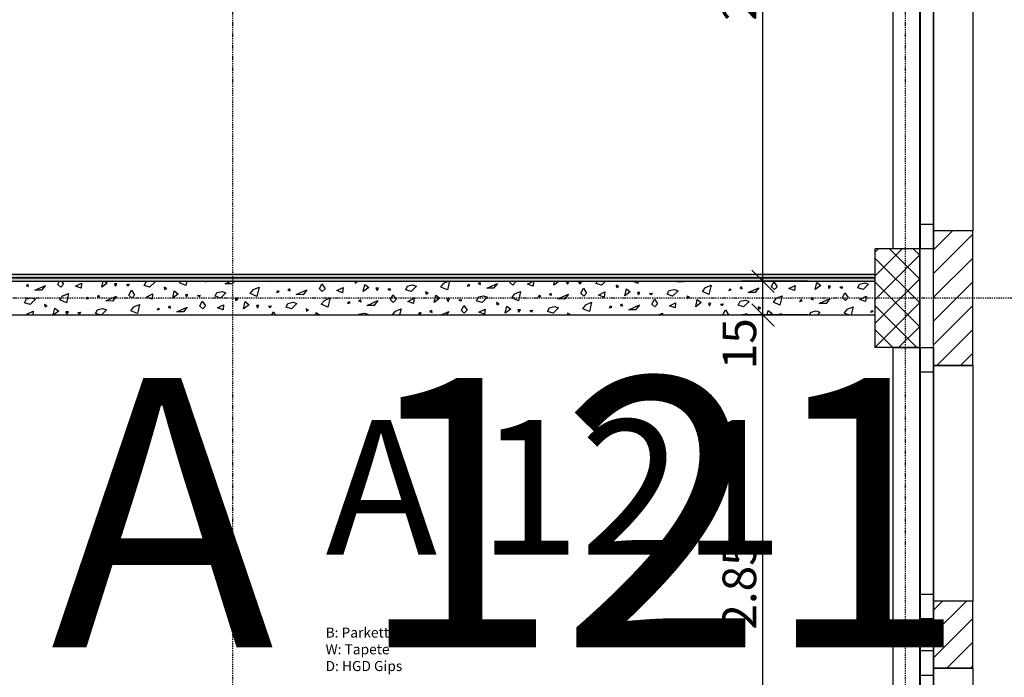
# Model space of a CAD drawing. Units: millimetres. Extents: x 110705 to 195000, y 15149 to 95154.
# Drawn here: x 185050 to 189441, y 37310 to 40241 of the extents above; entities that cross this region are included whole.
import ezdxf

# ---------------------------------------------------------------- set-up
doc = ezdxf.new("R2010")
doc.units = ezdxf.units.MM
doc.header["$MEASUREMENT"] = 0
doc.linetypes.add('STRICHPUNKTIERT', pattern=[10, 5, -2.5, 0, -2.5])
for name, color, linetype in [('A_ACHSENRASTER', 7, 'Continuous'), ('A_BEMASSUNG', 7, 'Continuous'), ('A_DECKENRAND', 7, 'Continuous'), ('A_FENSTER', 7, 'Continuous'), ('A_RAUMNUMMER', 8, 'Continuous'), ('A_RAUMNUMMER_SCHWARZ', 7, 'Continuous'), ('A_TEXT18', 7, 'Continuous'), ('A_WN_BACKSTEIN', 7, 'Continuous'), ('A_WN_LEICHTBAU', 7, 'Continuous'), ('A_WN_SCHRAFFUR', 7, 'Continuous'), ('A_WT_BACKSTEIN', 7, 'Continuous'), ('A_WT_BETON', 7, 'Continuous'), ('A_WT_BETON_SCHRAFFUR', 7, 'Continuous'), ('A_WT_SCHRAFFUR', 7, 'Continuous')]:
    doc.layers.add(name, color=color, linetype=linetype)
doc.styles.add('ERSTELLTER_STIL_1', font='ARIALN.TTF')
doc.styles.add('ERSTELLTER_STIL_2', font='txt')
doc.styles.add('ERSTELLTER_STIL_3', font='arial.ttf')
doc.dimstyles.new('ERSTELLTER_STIL__5', dxfattribs={"dimtxt": 150, "dimasz": 95, "dimexe": 0.18, "dimexo": 200, "dimgap": 0.09, "dimtad": 1, "dimlfac": 0.001, "dimzin": 0, "dimdsep": 46, "dimtxsty": 'ERSTELLTER_STIL_2', "dimblk": 'ARROWHEAD_6', "dimblk1": 'ARROWHEAD_6', "dimblk2": 'ARROWHEAD_6', "dimcen": 0.09, "dimclrd": 7, "dimclre": 7, "dimclrt": 7, "dimazin": 0, "dimtfac": 1, "dimtdec": 4, "dimtmove": 0, "dimatfit": 3, "dimfxl": 1, "dimtolj": 1, "dimtzin": 0, "dimarcsym": 0})
doc.dimstyles.new('ERSTELLTER_STIL__6', dxfattribs={"dimtxt": 150, "dimasz": 95, "dimexe": 0.18, "dimexo": 200, "dimgap": 0.09, "dimtad": 1, "dimlfac": 0.001, "dimzin": 0, "dimdsep": 46, "dimtxsty": 'ERSTELLTER_STIL_2', "dimblk": 'ARROWHEAD_6', "dimblk1": 'ARROWHEAD_6', "dimblk2": 'ARROWHEAD_6', "dimcen": 0.09, "dimclrd": 7, "dimclre": 7, "dimclrt": 7, "dimazin": 0, "dimtfac": 1, "dimtdec": 4, "dimtmove": 2, "dimatfit": 3, "dimfxl": 1, "dimtolj": 1, "dimtzin": 0, "dimarcsym": 0})

# ---------------------------------------------------------------- blocks, each defined once
blk = doc.blocks.new('*X140')
at = {"layer": 'A_WN_SCHRAFFUR', "linetype": 'Continuous'}
for p, q in [((185220.6, 39060.7), (185227.7, 39075)), ((185236.9, 39075), (185246, 39061.4)), ((185415.8, 39048.5), (185421.9, 39075)), ((185430.4, 39075), (185440.9, 39067)), ((185613.5, 39072.9), (185622.6, 39075)), ((185645.6, 39075), (185653.6, 39072.3)), ((185762.1, 39068.6), (185767, 39075)), ((185796, 39075), (185791.4, 39055.7)), ((185881.2, 39075), (185879.4, 39072.7)), ((185879.4, 39072.7), (185889.4, 39075)), ((185967, 39063.9), (185991.5, 39075)), ((186006.2, 39075), (185997, 39063.4)), ((186173.6, 39072.3), (186166.2, 39075)), ((186173.9, 39075), (186173.6, 39072.3)), ((186543.9, 39075), (186545.7, 39066.1)), ((186555.3, 39071.1), (186547.1, 39075)), ((186941.7, 39066.7), (186961.3, 39075)), ((186966.7, 39075), (186957.4, 39036.1)), ((187236.2, 39069.6), (187238.8, 39075)), ((187258.5, 39075), (187261.6, 39070.4)), ((187314.4, 39061.9), (187340.2, 39075)), ((187342, 39075), (187339.6, 39052.7)), ((187431.4, 39057.5), (187435.4, 39075)), ((187455.2, 39075), (187431.4, 39057.5)), ((187620.8, 39065.2), (187625.7, 39075)), ((187662.9, 39075), (187645.2, 39057.5)), ((187807, 39064.7), (187783.5, 39075)), ((187809.4, 39075), (187807, 39064.7)), ((187982.5, 39072.9), (187987.2, 39075)), ((188014.6, 39075), (188012.6, 39072.4)), ((185088.3, 39060.4), (185079.1, 39055.7)), ((185079.1, 39055.7), (185089.9, 39051.7)), ((185089.9, 39051.7), (185088.3, 39060.4)), ((185117.4, 39035.3), (185164.7, 39056.7)), ((185147.5, 39034.8), (185117.4, 39035.3)), ((185164.7, 39056.7), (185147.5, 39034.8)), ((185233.7, 39048.3), (185220.6, 39060.7)), ((185246, 39061.4), (185233.7, 39048.3)), ((185298.9, 39053), (185326.5, 39067)), ((185324.1, 39043.7), (185298.9, 39053)), ((185326.5, 39067), (185324.1, 39043.7)), ((185440.9, 39067), (185415.8, 39048.5)), ((185483.7, 39064.1), (185472.8, 39063.4)), ((185472.8, 39063.4), (185477.6, 39053.2)), ((185477.6, 39053.2), (185483.7, 39064.1)), ((185526.3, 39060.3), (185538, 39061.5)), ((185533.7, 39053.4), (185526.3, 39060.3)), ((185538, 39061.5), (185533.7, 39053.4)), ((185537.2, 39012.4), (185548.1, 39034.7)), ((185548.1, 39034.7), (185562.5, 39013.2)), ((185605.3, 39056.3), (185613.5, 39072.9)), ((185629.6, 39048.5), (185605.3, 39056.3)), ((185653.6, 39072.3), (185629.6, 39048.5)), ((185705.7, 39042.5), (185694, 39048.1)), ((185694, 39048.1), (185696.2, 39037.5)), ((185696.2, 39037.5), (185705.7, 39042.5)), ((185732.4, 39000.3), (185739.7, 39032.4)), ((185739.7, 39032.4), (185757.4, 39018.8)), ((185791.4, 39055.7), (185762.1, 39068.6)), ((185930, 39024.7), (185952.8, 39029.9)), ((185952.8, 39029.9), (185970.1, 39024.1)), ((185997, 39063.4), (185967, 39063.9)), ((186078.6, 39020.4), (186092.2, 39038.1)), ((186092.2, 39038.1), (186117.8, 39048.9)), ((186117.8, 39048.9), (186107.9, 39007.5)), ((186202, 39032.5), (186195.9, 39024.5)), ((186207.4, 39027.1), (186202, 39032.5)), ((186254.3, 39040.7), (186245.2, 39036)), ((186245.2, 39036), (186255.9, 39032.1)), ((186255.9, 39032.1), (186254.3, 39040.7)), ((186283.5, 39015.7), (186330.7, 39037)), ((186330.7, 39037), (186313.5, 39015.2)), ((186386.7, 39041), (186397.7, 39063.3)), ((186399.7, 39028.7), (186386.7, 39041)), ((186397.7, 39063.3), (186412, 39041.8)), ((186412, 39041.8), (186399.7, 39028.7)), ((186464.9, 39033.4), (186492.5, 39047.3)), ((186490.1, 39024.1), (186464.9, 39033.4)), ((186492.5, 39047.3), (186490.1, 39024.1)), ((186545.7, 39066.1), (186555.3, 39071.1)), ((186581.9, 39028.9), (186589.2, 39060.9)), ((186607, 39047.4), (186581.9, 39028.9)), ((186589.2, 39060.9), (186607, 39047.4)), ((186649.7, 39044.4), (186638.8, 39043.8)), ((186638.8, 39043.8), (186643.6, 39033.6)), ((186643.6, 39033.6), (186649.7, 39044.4)), ((186692.3, 39040.7), (186704, 39041.9)), ((186699.7, 39033.7), (186692.3, 39040.7)), ((186704, 39041.9), (186699.7, 39033.7)), ((186771.3, 39036.6), (186779.6, 39053.3)), ((186795.7, 39028.9), (186771.3, 39036.6)), ((186779.6, 39053.3), (186802.3, 39058.5)), ((186819.7, 39052.6), (186795.7, 39028.9)), ((186802.3, 39058.5), (186819.7, 39052.6)), ((186928.2, 39049), (186941.7, 39066.7)), ((186957.4, 39036.1), (186928.2, 39049)), ((187051.5, 39061.1), (187045.5, 39053.1)), ((187045.5, 39053.1), (187056.9, 39055.7)), ((187056.9, 39055.7), (187051.5, 39061.1)), ((187103.8, 39069.3), (187094.7, 39064.6)), ((187094.7, 39064.6), (187105.4, 39060.7)), ((187105.4, 39060.7), (187103.8, 39069.3)), ((187133, 39044.3), (187180.2, 39065.6)), ((187163.1, 39043.8), (187133, 39044.3)), ((187180.2, 39065.6), (187163.1, 39043.8)), ((187249.3, 39057.3), (187236.2, 39069.6)), ((187261.6, 39070.4), (187249.3, 39057.3)), ((187339.6, 39052.7), (187314.4, 39061.9)), ((187499.2, 39073), (187488.4, 39072.4)), ((187488.4, 39072.4), (187493.1, 39062.2)), ((187493.1, 39062.2), (187499.2, 39073)), ((187541.8, 39069.3), (187553.5, 39070.5)), ((187549.2, 39062.3), (187541.8, 39069.3)), ((187553.5, 39070.5), (187549.2, 39062.3)), ((187552.7, 39021.4), (187563.7, 39043.7)), ((187563.7, 39043.7), (187578.1, 39022.2)), ((187645.2, 39057.5), (187620.8, 39065.2)), ((187721.3, 39051.5), (187709.6, 39057.1)), ((187709.6, 39057.1), (187711.7, 39046.5)), ((187711.7, 39046.5), (187721.3, 39051.5)), ((187747.9, 39009.3), (187755.2, 39041.3)), ((187755.2, 39041.3), (187773, 39027.8)), ((187937.3, 39017), (187945.6, 39033.7)), ((187945.6, 39033.7), (187968.4, 39038.9)), ((187985.7, 39033), (187961.7, 39009.2)), ((187968.4, 39038.9), (187985.7, 39033)), ((188012.6, 39072.4), (187982.5, 39072.9)), ((188094.2, 39029.4), (188107.8, 39047.1)), ((188107.8, 39047.1), (188133.3, 39057.9)), ((188133.3, 39057.9), (188123.5, 39016.5)), ((188217.6, 39041.5), (188211.5, 39033.5)), ((188211.5, 39033.5), (188222.9, 39036.1)), ((188222.9, 39036.1), (188217.6, 39041.5)), ((188269.8, 39049.7), (188260.7, 39045)), ((188260.7, 39045), (188271.4, 39041.1)), ((188271.4, 39041.1), (188269.8, 39049.7)), ((188299, 39024.7), (188346.3, 39046)), ((188346.3, 39046), (188329.1, 39024.2)), ((188402.2, 39050), (188413.2, 39072.2)), ((188415.3, 39037.7), (188402.2, 39050)), ((188413.2, 39072.2), (188427.6, 39050.8)), ((188427.6, 39050.8), (188415.3, 39037.7)), ((188480.4, 39042.3), (188508.1, 39056.3)), ((188505.6, 39033.1), (188480.4, 39042.3)), ((188508.1, 39056.3), (188505.6, 39033.1)), ((188597.4, 39037.9), (188604.7, 39069.9)), ((188622.5, 39056.4), (188597.4, 39037.9)), ((188604.7, 39069.9), (188622.5, 39056.4)), ((188665.3, 39053.4), (188654.4, 39052.8)), ((188654.4, 39052.8), (188659.2, 39042.6)), ((188659.2, 39042.6), (188665.3, 39053.4)), ((188707.8, 39049.7), (188719.6, 39050.8)), ((188715.3, 39042.7), (188707.8, 39049.7)), ((188719.6, 39050.8), (188715.3, 39042.7)), ((188786.9, 39045.6), (188795.1, 39062.3)), ((188811.2, 39037.8), (188786.9, 39045.6)), ((188795.1, 39062.3), (188817.9, 39067.5)), ((188835.2, 39061.6), (188811.2, 39037.8)), ((188817.9, 39067.5), (188835.2, 39061.6)), ((185072.3, 38979.5), (185080.5, 38996.1)), ((185080.5, 38996.1), (185103.3, 39001.4)), ((185120.6, 38995.5), (185096.6, 38971.7)), ((185103.3, 39001.4), (185120.6, 38995.5)), ((185229.1, 38991.8), (185242.7, 39009.6)), ((185258.4, 38978.9), (185229.1, 38991.8)), ((185242.7, 39009.6), (185268.2, 39020.3)), ((185268.2, 39020.3), (185258.4, 38978.9)), ((185352.5, 39003.9), (185346.4, 38995.9)), ((185346.4, 38995.9), (185357.8, 38998.6)), ((185357.8, 38998.6), (185352.5, 39003.9)), ((185404.8, 39012.2), (185395.6, 39007.5)), ((185395.6, 39007.5), (185406.4, 39003.5)), ((185406.4, 39003.5), (185404.8, 39012.2)), ((185434, 38987.1), (185481.2, 39008.5)), ((185464, 38986.6), (185434, 38987.1)), ((185481.2, 39008.5), (185464, 38986.6)), ((185550.2, 39000.1), (185537.2, 39012.4)), ((185562.5, 39013.2), (185550.2, 39000.1)), ((185615.4, 39004.8), (185643, 39018.8)), ((185640.6, 38995.5), (185615.4, 39004.8)), ((185643, 39018.8), (185640.6, 38995.5)), ((185757.4, 39018.8), (185732.4, 39000.3)), ((185800.2, 39015.8), (185789.3, 39015.2)), ((185789.3, 39015.2), (185794.1, 39005)), ((185794.1, 39005), (185800.2, 39015.8)), ((185842.8, 39012.1), (185854.5, 39013.3)), ((185850.2, 39005.2), (185842.8, 39012.1)), ((185854.5, 39013.3), (185850.2, 39005.2)), ((185853.7, 38964.2), (185864.6, 38986.5)), ((185864.6, 38986.5), (185879, 38965)), ((185921.8, 39008.1), (185930, 39024.7)), ((185946.1, 39000.3), (185921.8, 39008.1)), ((185970.1, 39024.1), (185946.1, 39000.3)), ((186022.2, 38994.3), (186010.5, 38999.9)), ((186010.5, 38999.9), (186012.7, 38989.3)), ((186012.7, 38989.3), (186022.2, 38994.3)), ((186107.9, 39007.5), (186078.6, 39020.4)), ((186195.9, 39024.5), (186207.4, 39027.1)), ((186313.5, 39015.2), (186283.5, 39015.7)), ((186395.2, 38972.2), (186408.7, 38989.9)), ((186408.7, 38989.9), (186434.3, 39000.7)), ((186434.3, 39000.7), (186424.4, 38959.3)), ((186570.8, 38992.5), (186561.7, 38987.8)), ((186561.7, 38987.8), (186572.4, 38983.9)), ((186572.4, 38983.9), (186570.8, 38992.5)), ((186600, 38967.5), (186647.2, 38988.8)), ((186647.2, 38988.8), (186630.1, 38967)), ((186703.2, 38992.8), (186714.2, 39015.1)), ((186716.2, 38980.5), (186703.2, 38992.8)), ((186714.2, 39015.1), (186728.6, 38993.6)), ((186728.6, 38993.6), (186716.2, 38980.5)), ((186781.4, 38985.1), (186809.1, 38999.1)), ((186809.1, 38999.1), (186806.6, 38975.9)), ((186871.8, 39022.9), (186860.1, 39028.5)), ((186860.1, 39028.5), (186862.2, 39017.9)), ((186862.2, 39017.9), (186871.8, 39022.9)), ((186898.4, 38980.7), (186905.7, 39012.7)), ((186923.5, 38999.2), (186898.4, 38980.7)), ((186905.7, 39012.7), (186923.5, 38999.2)), ((186966.2, 38996.2), (186955.4, 38995.6)), ((186955.4, 38995.6), (186960.1, 38985.4)), ((186960.1, 38985.4), (186966.2, 38996.2)), ((187008.8, 38992.5), (187020.5, 38993.7)), ((187016.2, 38985.5), (187008.8, 38992.5)), ((187020.5, 38993.7), (187016.2, 38985.5)), ((187087.8, 38988.4), (187096.1, 39005.1)), ((187112.2, 38980.7), (187087.8, 38988.4)), ((187096.1, 39005.1), (187118.9, 39010.3)), ((187136.2, 39004.4), (187112.2, 38980.7)), ((187118.9, 39010.3), (187136.2, 39004.4)), ((187244.7, 39000.8), (187258.2, 39018.5)), ((187273.9, 38987.9), (187244.7, 39000.8)), ((187258.2, 39018.5), (187283.8, 39029.3)), ((187283.8, 39029.3), (187273.9, 38987.9)), ((187368, 39012.9), (187362, 39004.9)), ((187362, 39004.9), (187373.4, 39007.5)), ((187373.4, 39007.5), (187368, 39012.9)), ((187420.3, 39021.1), (187411.2, 39016.4)), ((187411.2, 39016.4), (187421.9, 39012.5)), ((187421.9, 39012.5), (187420.3, 39021.1)), ((187449.5, 38996.1), (187496.8, 39017.4)), ((187479.6, 38995.6), (187449.5, 38996.1)), ((187496.8, 39017.4), (187479.6, 38995.6)), ((187565.8, 39009.1), (187552.7, 39021.4)), ((187578.1, 39022.2), (187565.8, 39009.1)), ((187630.9, 39013.7), (187658.6, 39027.7)), ((187656.1, 39004.5), (187630.9, 39013.7)), ((187658.6, 39027.7), (187656.1, 39004.5)), ((187773, 39027.8), (187747.9, 39009.3)), ((187815.7, 39024.8), (187804.9, 39024.2)), ((187804.9, 39024.2), (187809.6, 39014)), ((187809.6, 39014), (187815.7, 39024.8)), ((187858.3, 39021.1), (187870.1, 39022.3)), ((187865.7, 39014.1), (187858.3, 39021.1)), ((187870.1, 39022.3), (187865.7, 39014.1)), ((187869.2, 38973.2), (187880.2, 38995.4)), ((187880.2, 38995.4), (187894.6, 38974)), ((187961.7, 39009.2), (187937.3, 39017)), ((188037.8, 39003.3), (188026.1, 39008.9)), ((188026.1, 39008.9), (188028.3, 38998.3)), ((188028.3, 38998.3), (188037.8, 39003.3)), ((188064.4, 38961.1), (188071.7, 38993.1)), ((188071.7, 38993.1), (188089.5, 38979.6)), ((188123.5, 39016.5), (188094.2, 39029.4)), ((188262.1, 38985.5), (188284.9, 38990.7)), ((188284.9, 38990.7), (188302.2, 38984.8)), ((188329.1, 39024.2), (188299, 39024.7)), ((188410.7, 38981.2), (188424.3, 38998.9)), ((188424.3, 38998.9), (188449.8, 39009.7)), ((188449.8, 39009.7), (188440, 38968.3)), ((188534.1, 38993.3), (188528, 38985.3)), ((188528, 38985.3), (188539.4, 38987.9)), ((188539.4, 38987.9), (188534.1, 38993.3)), ((188586.3, 39001.5), (188577.2, 38996.8)), ((188577.2, 38996.8), (188587.9, 38992.9)), ((188587.9, 38992.9), (188586.3, 39001.5)), ((188615.5, 38976.5), (188662.8, 38997.8)), ((188662.8, 38997.8), (188645.6, 38976)), ((188718.7, 39001.8), (188729.7, 39024)), ((188731.8, 38989.5), (188718.7, 39001.8)), ((188729.7, 39024), (188744.1, 39002.6)), ((188744.1, 39002.6), (188731.8, 38989.5)), ((188796.9, 38994.1), (188824.6, 39008.1)), ((188822.1, 38984.9), (188796.9, 38994.1)), ((188824.6, 39008.1), (188822.1, 38984.9)), ((185096.6, 38971.7), (185072.3, 38979.5)), ((185082.3, 38928), (185110, 38942)), ((185110, 38942), (185108.2, 38925)), ((185172.7, 38965.7), (185161, 38971.3)), ((185161, 38971.3), (185163.2, 38960.7)), ((185163.2, 38960.7), (185172.7, 38965.7)), ((185199.7, 38925), (185206.7, 38955.6)), ((185224.4, 38942), (185201.3, 38925)), ((185206.7, 38955.6), (185224.4, 38942)), ((185388.8, 38931.3), (185397, 38947.9)), ((185397, 38947.9), (185419.8, 38953.2)), ((185437.1, 38947.3), (185414.7, 38925)), ((185419.8, 38953.2), (185437.1, 38947.3)), ((185545.6, 38943.6), (185559.2, 38961.4)), ((185574.9, 38930.7), (185545.6, 38943.6)), ((185559.2, 38961.4), (185584.7, 38972.1)), ((185584.7, 38972.1), (185574.9, 38930.7)), ((185669, 38955.7), (185662.9, 38947.7)), ((185662.9, 38947.7), (185674.3, 38950.3)), ((185674.3, 38950.3), (185669, 38955.7)), ((185721.3, 38964), (185712.2, 38959.3)), ((185712.2, 38959.3), (185722.9, 38955.3)), ((185722.9, 38955.3), (185721.3, 38964)), ((185750.5, 38938.9), (185797.7, 38960.2)), ((185797.7, 38960.2), (185780.5, 38938.4)), ((185866.7, 38951.9), (185853.7, 38964.2)), ((185879, 38965), (185866.7, 38951.9)), ((185931.9, 38956.6), (185959.5, 38970.5)), ((185957.1, 38947.3), (185931.9, 38956.6)), ((185959.5, 38970.5), (185957.1, 38947.3)), ((186048.9, 38952.1), (186056.2, 38984.2)), ((186073.9, 38970.6), (186048.9, 38952.1)), ((186056.2, 38984.2), (186073.9, 38970.6)), ((186116.7, 38967.6), (186105.8, 38967)), ((186105.8, 38967), (186110.6, 38956.8)), ((186110.6, 38956.8), (186116.7, 38967.6)), ((186159.3, 38963.9), (186171, 38965.1)), ((186166.7, 38957), (186159.3, 38963.9)), ((186171, 38965.1), (186166.7, 38957)), ((186238.3, 38959.8), (186246.5, 38976.5)), ((186262.6, 38952.1), (186238.3, 38959.8)), ((186246.5, 38976.5), (186269.3, 38981.7)), ((186286.6, 38975.8), (186262.6, 38952.1)), ((186269.3, 38981.7), (186286.6, 38975.8)), ((186338.7, 38946.1), (186327.1, 38951.7)), ((186327.1, 38951.7), (186329.2, 38941.1)), ((186329.2, 38941.1), (186338.7, 38946.1)), ((186424.4, 38959.3), (186395.2, 38972.2)), ((186518.5, 38984.3), (186512.4, 38976.3)), ((186512.4, 38976.3), (186523.9, 38978.9)), ((186523.9, 38978.9), (186518.5, 38984.3)), ((186630.1, 38967), (186600, 38967.5)), ((186712.4, 38925), (186725.2, 38941.7)), ((186725.2, 38941.7), (186750.8, 38952.5)), ((186750.8, 38952.5), (186744.2, 38925)), ((186806.6, 38975.9), (186781.4, 38985.1)), ((186887.3, 38944.3), (186878.2, 38939.6)), ((186888.9, 38935.7), (186887.3, 38944.3)), ((187019.7, 38944.6), (187030.7, 38966.9)), ((187032.7, 38932.3), (187019.7, 38944.6)), ((187030.7, 38966.9), (187045.1, 38945.4)), ((187045.1, 38945.4), (187032.7, 38932.3)), ((187097.9, 38936.9), (187125.6, 38950.9)), ((187125.6, 38950.9), (187123.1, 38927.7)), ((187188.3, 38974.7), (187176.6, 38980.3)), ((187176.6, 38980.3), (187178.7, 38969.7)), ((187178.7, 38969.7), (187188.3, 38974.7)), ((187214.9, 38932.5), (187222.2, 38964.5)), ((187240, 38951), (187214.9, 38932.5)), ((187222.2, 38964.5), (187240, 38951)), ((187282.7, 38948), (187271.9, 38947.4)), ((187271.9, 38947.4), (187276.6, 38937.2)), ((187276.6, 38937.2), (187282.7, 38948)), ((187325.3, 38944.3), (187337, 38945.5)), ((187332.7, 38937.3), (187325.3, 38944.3)), ((187337, 38945.5), (187332.7, 38937.3)), ((187404.3, 38940.2), (187412.6, 38956.9)), ((187412.6, 38956.9), (187435.4, 38962.1)), ((187452.7, 38956.2), (187428.7, 38932.5)), ((187435.4, 38962.1), (187452.7, 38956.2)), ((187561.2, 38952.6), (187574.7, 38970.3)), ((187590.5, 38939.7), (187561.2, 38952.6)), ((187574.7, 38970.3), (187600.3, 38981.1)), ((187600.3, 38981.1), (187590.5, 38939.7)), ((187684.5, 38964.7), (187678.5, 38956.7)), ((187678.5, 38956.7), (187689.9, 38959.3)), ((187689.9, 38959.3), (187684.5, 38964.7)), ((187736.8, 38972.9), (187727.7, 38968.2)), ((187727.7, 38968.2), (187738.4, 38964.3)), ((187738.4, 38964.3), (187736.8, 38972.9)), ((187766, 38947.9), (187813.3, 38969.2)), ((187796.1, 38947.4), (187766, 38947.9)), ((187813.3, 38969.2), (187796.1, 38947.4)), ((187882.3, 38960.9), (187869.2, 38973.2)), ((187894.6, 38974), (187882.3, 38960.9)), ((187947.4, 38965.5), (187975.1, 38979.5)), ((187972.6, 38956.3), (187947.4, 38965.5)), ((187975.1, 38979.5), (187972.6, 38956.3)), ((188089.5, 38979.6), (188064.4, 38961.1)), ((188132.3, 38976.6), (188121.4, 38976)), ((188121.4, 38976), (188126.1, 38965.8)), ((188126.1, 38965.8), (188132.3, 38976.6)), ((188174.8, 38972.9), (188186.6, 38974)), ((188182.2, 38965.9), (188174.8, 38972.9)), ((188186.6, 38974), (188182.2, 38965.9)), ((188185.7, 38925), (188196.7, 38947.2)), ((188196.7, 38947.2), (188211.1, 38925.8)), ((188253.8, 38968.8), (188262.1, 38985.5)), ((188278.2, 38961), (188253.8, 38968.8)), ((188302.2, 38984.8), (188278.2, 38961)), ((188354.3, 38955), (188342.6, 38960.7)), ((188342.6, 38960.7), (188344.8, 38950.1)), ((188344.8, 38950.1), (188354.3, 38955)), ((188383.7, 38925), (188388.2, 38944.9)), ((188388.2, 38944.9), (188406, 38931.4)), ((188440, 38968.3), (188410.7, 38981.2)), ((188578.6, 38937.3), (188601.4, 38942.5)), ((188601.4, 38942.5), (188618.7, 38936.6)), ((188645.6, 38976), (188615.5, 38976.5)), ((188727.2, 38933), (188740.8, 38950.7)), ((188740.8, 38950.7), (188766.3, 38961.5)), ((188766.3, 38961.5), (188757.6, 38925)), ((188850.6, 38945.1), (188844.5, 38937.1)), ((188855.9, 38939.7), (188850.6, 38945.1)), ((185090.4, 38925), (185082.3, 38928)), ((185267.2, 38939.1), (185256.3, 38938.4)), ((185256.3, 38938.4), (185261.1, 38928.2)), ((185261.1, 38928.2), (185267.2, 38939.1)), ((185309.8, 38935.3), (185321.5, 38936.5)), ((185317.2, 38928.4), (185309.8, 38935.3)), ((185321.5, 38936.5), (185317.2, 38928.4)), ((185408.4, 38925), (185388.8, 38931.3)), ((185780.5, 38938.4), (185750.5, 38938.9)), ((186174.6, 38925), (186181.2, 38938.3)), ((186181.2, 38938.3), (186190, 38925)), ((186370.2, 38925), (186372.7, 38935.9)), ((186372.7, 38935.9), (186387, 38925)), ((186561.4, 38925), (186563, 38928.3)), ((186563, 38928.3), (186585.8, 38933.5)), ((186585.8, 38933.5), (186603.1, 38927.6)), ((186603.1, 38927.6), (186600.5, 38925)), ((186835, 38936.1), (186829, 38928.1)), ((186829, 38928.1), (186840.4, 38930.7)), ((186840.4, 38930.7), (186835, 38936.1)), ((186878.2, 38939.6), (186888.9, 38935.7)), ((186929.1, 38925), (186963.7, 38940.6)), ((186963.7, 38940.6), (186951.4, 38925)), ((187123.1, 38927.7), (187097.9, 38936.9)), ((187428.7, 38932.5), (187404.3, 38940.2)), ((187504.8, 38926.5), (187493.1, 38932.1)), ((187493.1, 38932.1), (187494.5, 38925)), ((187502, 38925), (187504.8, 38926.5)), ((187898.1, 38925), (187916.8, 38932.9)), ((187916.8, 38932.9), (187914.9, 38925)), ((188185.7, 38925), (188185.7, 38925)), ((188211.1, 38925.8), (188210.4, 38925)), ((188279.1, 38925), (188291.6, 38931.3)), ((188291.6, 38931.3), (188290.9, 38925)), ((188406, 38931.4), (188397.4, 38925)), ((188448.8, 38928.4), (188437.9, 38927.8)), ((188437.9, 38927.8), (188439.2, 38925)), ((188446.8, 38925), (188448.8, 38928.4)), ((188494.4, 38925), (188503.1, 38925.8)), ((188503.1, 38925.8), (188502.6, 38925)), ((188572.5, 38925), (188578.6, 38937.3)), ((188618.7, 38936.6), (188607, 38925)), ((188745.3, 38925), (188727.2, 38933)), ((188844.5, 38937.1), (188855.9, 38939.7))]:
    blk.add_line(p, q, dxfattribs=at)
blk = doc.blocks.new('Schraffur_1184', base_point=(0, 0))
at = {"layer": 'A_WN_SCHRAFFUR', "linetype": 'Continuous'}
blk.add_blockref('*X140', (0, 0), dxfattribs=at)
blk = doc.blocks.new('Wand_1102', base_point=(184701.7, 39075))
at = {"layer": 'A_WN_LEICHTBAU', "linetype": 'Continuous'}
blk.add_hatch(color=256, dxfattribs=at).paths.add_polyline_path([(184701.7, 39075), (188865, 39075), (188865, 39090), (184716.7, 39090)], flags=0)
for p, q in [((184701.7, 39075), (188865, 39075)), ((188865, 39090), (184716.7, 39090)), ((188865, 39075), (188865, 39090))]:
    blk.add_line(p, q, dxfattribs=at)
blk = doc.blocks.new('Wand_1100', base_point=(184716.7, 39090))
at = {"layer": 'A_WN_LEICHTBAU', "linetype": 'Continuous'}
blk.add_hatch(color=256, dxfattribs=at).paths.add_polyline_path([(184716.7, 39090), (188865, 39090), (188865, 39105), (184731.7, 39105)], flags=0)
for p, q in [((184716.7, 39090), (188865, 39090)), ((188865, 39105), (184731.7, 39105)), ((188865, 39090), (188865, 39105))]:
    blk.add_line(p, q, dxfattribs=at)
blk = doc.blocks.new('*D344')
at = {"layer": 'A_BEMASSUNG', "linetype": 'Continuous', "transparency": 16777216}
for p, q in [((188314.2, 38975), (188414.2, 38875)), ((188564.2, 38925), (188270.5, 38925)), ((188364.2, 36075), (188364.2, 38925)), ((188314.2, 36125), (188414.2, 36025)), ((188564.2, 36075), (188270.5, 36075))]:
    blk.add_line(p, q, dxfattribs=at)
at = {"layer": 'A_BEMASSUNG', "transparency": 16777216, "char_height": 150, "attachment_point": 1, "rotation": 90, "style": 'ERSTELLTER_STIL_1'}
for s, insert in [('{15}', (188184.2, 38683)), ('{2.85}', (188184.2, 37522.6))]:
    blk.add_mtext(s, dxfattribs=dict(at, insert=insert))
blk = doc.blocks.new('ARROWHEAD_6')
at = {"color": 0, "linetype": 'Continuous', "lineweight": 0}
for p, q in [((-0.5, -0.5), (0.5, 0.5)), ((0, 0), (-1, 0))]:
    blk.add_line(p, q, dxfattribs=at)
blk = doc.blocks.new('*D345')
at = {"layer": 'A_BEMASSUNG', "linetype": 'Continuous', "transparency": 16777216}
for p, q in [((188314.2, 39125), (188414.2, 39025)), ((188564.2, 39075), (188270.5, 39075)), ((188364.2, 38925), (188364.2, 39075)), ((188314.2, 38975), (188414.2, 38875)), ((188564.2, 38925), (188270.5, 38925))]:
    blk.add_line(p, q, dxfattribs=at)
blk = doc.blocks.new('*D346')
at = {"layer": 'A_BEMASSUNG', "linetype": 'Continuous', "transparency": 16777216}
for p, q in [((188314.2, 41975), (188414.2, 41875)), ((188564.2, 41925), (188270.5, 41925)), ((188364.2, 39075), (188364.2, 41925)), ((188314.2, 39125), (188414.2, 39025)), ((188564.2, 39075), (188270.5, 39075))]:
    blk.add_line(p, q, dxfattribs=at)
at = {"layer": 'A_BEMASSUNG', "transparency": 16777216, "char_height": 150, "attachment_point": 1, "rotation": 90, "style": 'ERSTELLTER_STIL_1'}
for s, insert in [('{15}', (188184.2, 41683)), ('{2.85}', (188184.2, 40236))]:
    blk.add_mtext(s, dxfattribs=dict(at, insert=insert))
blk = doc.blocks.new('*D347')
at = {"layer": 'A_BEMASSUNG', "linetype": 'Continuous', "transparency": 16777216}
for p, q in [((188314.2, 42125), (188414.2, 42025)), ((188564.2, 42075), (188270.5, 42075)), ((188364.2, 41925), (188364.2, 42075)), ((188314.2, 41975), (188414.2, 41875)), ((188564.2, 41925), (188270.5, 41925))]:
    blk.add_line(p, q, dxfattribs=at)
blk = doc.blocks.new('*D348')
at = {"layer": 'A_BEMASSUNG', "linetype": 'Continuous', "transparency": 16777216}
for p, q in [((188314.2, 44975), (188414.2, 44875)), ((188564.2, 44925), (188270.5, 44925)), ((188364.2, 42075), (188364.2, 44925)), ((188314.2, 42125), (188414.2, 42025)), ((188564.2, 42075), (188270.5, 42075))]:
    blk.add_line(p, q, dxfattribs=at)
at = {"layer": 'A_BEMASSUNG', "transparency": 16777216, "char_height": 150, "attachment_point": 1, "rotation": 90, "style": 'ERSTELLTER_STIL_1'}
for s, insert in [('{15}', (188184.2, 44683)), ('{2.85}', (188184.2, 43132.8))]:
    blk.add_mtext(s, dxfattribs=dict(at, insert=insert))
blk = doc.blocks.new('*D349')
at = {"layer": 'A_BEMASSUNG', "linetype": 'Continuous', "transparency": 16777216}
for p, q in [((188314.2, 45125), (188414.2, 45025)), ((188564.2, 45075), (188270.5, 45075)), ((188364.2, 44925), (188364.2, 45075)), ((188314.2, 44975), (188414.2, 44875)), ((188564.2, 44925), (188270.5, 44925))]:
    blk.add_line(p, q, dxfattribs=at)
blk = doc.blocks.new('*D350')
at = {"layer": 'A_BEMASSUNG', "linetype": 'Continuous', "transparency": 16777216}
for p, q in [((188314.2, 50915), (188414.2, 50815)), ((188564.2, 50865), (188270.5, 50865)), ((188364.2, 45075), (188364.2, 50865)), ((188314.2, 45125), (188414.2, 45025)), ((188564.2, 45075), (188270.5, 45075))]:
    blk.add_line(p, q, dxfattribs=at)
at = {"layer": 'A_BEMASSUNG', "transparency": 16777216, "char_height": 150, "attachment_point": 1, "rotation": 90, "style": 'ERSTELLTER_STIL_1'}
for s, insert in [('{20}', (188184.2, 50623)), ('{5.79}', (188184.2, 47636.5))]:
    blk.add_mtext(s, dxfattribs=dict(at, insert=insert))
blk = doc.blocks.new('*D351')
at = {"layer": 'A_BEMASSUNG', "linetype": 'Continuous', "transparency": 16777216}
for p, q in [((188314.2, 51115), (188414.2, 51015)), ((188564.2, 51065), (188270.5, 51065)), ((188364.2, 50865), (188364.2, 51065)), ((188314.2, 50915), (188414.2, 50815)), ((188564.2, 50865), (188270.5, 50865))]:
    blk.add_line(p, q, dxfattribs=at)
blk = doc.blocks.new('*D352')
at = {"layer": 'A_BEMASSUNG', "linetype": 'Continuous', "transparency": 16777216}
for p, q in [((188364.2, 51300), (188364.2, 51375)), ((188414.2, 51250), (188314.2, 51350)), ((188564.2, 51300), (188270.5, 51300)), ((188364.2, 51065), (188364.2, 51300)), ((188314.2, 51115), (188414.2, 51015)), ((188564.2, 51065), (188270.5, 51065))]:
    blk.add_line(p, q, dxfattribs=at)
at = {"layer": 'A_BEMASSUNG', "transparency": 16777216, "insert": (188184.2, 51350), "char_height": 150, "attachment_point": 1, "rotation": 90, "style": 'ERSTELLTER_STIL_1'}
blk.add_mtext('{23\\H0.660000x;\\A1{\\H0.7x;\\S5^  ;}}', dxfattribs=at)

msp = doc.modelspace()

# ---------------------------------------------------------------- hatches: boundary and pattern name
at = {"layer": 'A_WT_BETON_SCHRAFFUR', "linetype": 'Continuous'}
h = msp.add_hatch(dxfattribs=at)
h.set_pattern_fill('BETON', color=256, style=0, pattern_type=2)
h.set_pattern_definition([(45, (0, 0), (-53.03301, 53.03301), []), (135, (0, 0), (53.03301, 53.03301), [])])
h.paths.add_polyline_path([(189065, 39220), (188865, 39220), (188865, 38780), (189065, 38780)], flags=0)
at = {"layer": 'A_WT_SCHRAFFUR', "linetype": 'Continuous'}
h = msp.add_hatch(dxfattribs=at)
h.set_pattern_fill('BACKSTEIN', color=256, style=0, pattern_type=2)
h.set_pattern_definition([(45, (189212.55, 38984.996), (-53.033, 53.033), [])])
h.paths.add_polyline_path([(189125.03, 38700), (189300.077, 38700), (189300.077, 39300), (189125.03, 39300)], flags=0)
h = msp.add_hatch(dxfattribs=at)
h.set_pattern_fill('BACKSTEIN', color=256, style=0, pattern_type=2)
h.set_pattern_definition([(45, (189212.55, 37484.996), (-53.033, 53.033), [])])
h.paths.add_polyline_path([(189125.03, 37350), (189300.077, 37350), (189300.077, 37650), (189125.03, 37650)], flags=0)

# ---------------------------------------------------------------- linework, layer by layer
at = {"layer": 'A_ACHSENRASTER', "linetype": 'STRICHPUNKTIERT'}
for p, q in [((186000, 17600), (186000, 54000)), ((189000, 17600), (189000, 54000)), ((192420.03, 39000), (135000, 39000))]:
    msp.add_line(p, q, dxfattribs=at)
at = {"layer": 'A_DECKENRAND', "linetype": 'Continuous'}
msp.add_line((189065, 51065), (189060.49, 29820.009), dxfattribs=at)
at = {"layer": 'A_FENSTER', "linetype": 'Continuous'}
for p, q in [((189065.03, 39220), (189065.03, 41780)), ((189125.03, 41780), (189125.03, 39220)), ((189065.03, 39330), (189125.03, 39330)), ((189125.03, 39220), (189065.03, 39220)), ((189065.03, 36220), (189065.03, 38780)), ((189065.03, 38780), (189125.03, 38780)), ((189125.03, 38780), (189125.03, 36220)), ((189125.03, 38670), (189065.03, 38670)), ((189065.03, 37680), (189125.03, 37680)), ((189125.03, 37570), (189065.03, 37570)), ((189065.03, 37430), (189125.03, 37430)), ((189065.03, 37320), (189125.03, 37320))]:
    msp.add_line(p, q, dxfattribs=at)
at = {"layer": 'A_WN_BACKSTEIN', "linetype": 'Continuous'}
for p, q in [((188945, 39220), (188945, 41780)), ((189065, 41780), (189065, 39220)), ((189125.03, 39300), (189125.03, 40350)), ((189300.077, 40350), (189300.077, 39300)), ((189300.077, 39300), (189125.03, 39300)), ((189065, 39220), (188945, 39220)), ((188945, 36220), (188945, 38780)), ((188945, 38780), (189065, 38780)), ((189065, 38780), (189065, 36220)), ((189065, 38780), (189065, 36220)), ((189125.03, 37650), (189125.03, 38700)), ((189125.03, 38700), (189300.077, 38700)), ((189300.077, 38700), (189300.077, 37650)), ((189300.077, 37650), (189125.03, 37650)), ((189125.03, 36300), (189125.03, 37350)), ((189125.03, 37350), (189300.077, 37350)), ((189300.077, 37350), (189300.077, 36300))]:
    msp.add_line(p, q, dxfattribs=at)
at = {"layer": 'A_WN_LEICHTBAU', "linetype": 'Continuous'}
for p, q in [((184701.721, 39075), (188865, 39075)), ((188865, 38925), (188865, 39075)), ((184695, 38925), (188865, 38925))]:
    msp.add_line(p, q, dxfattribs=at)
at = {"layer": 'A_WT_BACKSTEIN', "linetype": 'Continuous'}
for p, q in [((189300.077, 39300), (189125.03, 39300)), ((189125.03, 38700), (189125.03, 39300)), ((189300.077, 38700), (189300.077, 39300)), ((189300.077, 38700), (189125.03, 38700)), ((189300.077, 37650), (189125.03, 37650)), ((189125.03, 37350), (189125.03, 37650)), ((189300.077, 37350), (189300.077, 37650)), ((189300.077, 37350), (189125.03, 37350))]:
    msp.add_line(p, q, dxfattribs=at)
at = {"layer": 'A_WT_BETON', "linetype": 'Continuous'}
for p, q in [((189065, 39220), (188865, 39220)), ((188865, 38780), (188865, 39220)), ((189065, 38780), (189065, 39220)), ((189065, 38780), (188865, 38780))]:
    msp.add_line(p, q, dxfattribs=at)

# ---------------------------------------------------------------- block references
at = {"layer": 'A_WN_LEICHTBAU'}
for name, p in [('Wand_1102', (184701.721, 39075)), ('Wand_1100', (184716.721, 39090))]:
    msp.add_blockref(name, p, dxfattribs=at)
at = {"layer": 'A_WN_SCHRAFFUR', "linetype": 'Continuous'}
msp.add_blockref('Schraffur_1184', (0, 0), dxfattribs=at)

# ---------------------------------------------------------------- texts
at = {"layer": 'A_RAUMNUMMER', "linetype": 'Continuous', "lineweight": 20, "insert": (186414.172, 37669.275), "char_height": 600, "attachment_point": 7, "style": 'ERSTELLTER_STIL_3'}
msp.add_mtext('{A 121}', dxfattribs=at)
msp.add_mtext('{A 121}', dxfattribs=at)
msp.add_mtext('{A 121}', dxfattribs=at)
at = {"layer": 'A_RAUMNUMMER_SCHWARZ', "linetype": 'Continuous', "lineweight": 20, "insert": (185188.842, 37068.511), "char_height": 1200, "attachment_point": 7, "style": 'ERSTELLTER_STIL_3'}
msp.add_mtext('{A 121}', dxfattribs=at)
at = {"layer": 'A_TEXT18', "linetype": 'Continuous', "insert": (186414.172, 37531.917), "char_height": 45, "width": 683.1155, "attachment_point": 1, "line_spacing_factor": 0.994579, "style": 'ERSTELLTER_STIL_3'}
msp.add_mtext('{B: Parkett\\PW: Tapete\\PD: HGD Gips}', dxfattribs=at)

# ---------------------------------------------------------------- dimensions: what is measured, and where the dimension line sits
at = {"layer": 'A_BEMASSUNG', "linetype": 'Continuous'}
for base, p1, p2, dimstyle, picture, middle in [((188364.249515179, 30000), (189064.999994188, 51065), (189300.077154847, 51300), 'ERSTELLTER_STIL__5', '*D352', (188259.249515179, 51520.74335)), ((188364.25, 30000), (188865, 50865), (189065, 51065), 'ERSTELLTER_STIL__5', '*D351', (188259.25, 50736.828)), ((188364.25, 30000), (188865, 45075), (188865, 50865), 'ERSTELLTER_STIL__6', '*D350', (188259.25, 47836.093)), ((188364.25, 30000), (188865, 44925), (188865, 45075), 'ERSTELLTER_STIL__5', '*D349', (188259.25, 44796.828)), ((188364.25, 30000), (188865, 42075), (188865, 44925), 'ERSTELLTER_STIL__6', '*D348', (188259.25, 43332.361)), ((188364.25, 30000), (188865, 41925), (188865, 42075), 'ERSTELLTER_STIL__5', '*D347', (188259.25, 41796.828)), ((188364.25, 30000), (188865, 39075), (188865, 41925), 'ERSTELLTER_STIL__5', '*D346', (188259.25, 40435.542)), ((188364.25, 30000), (188865, 38925), (188865, 39075), 'ERSTELLTER_STIL__5', '*D345', (188259.25, 38796.828)), ((188364.25, 30000), (188865, 36075), (188865, 38925), 'ERSTELLTER_STIL__6', '*D344', (188259.25, 37722.183))]:
    dim = msp.add_linear_dim(base=base, p1=p1, p2=p2, angle=90, dimstyle=dimstyle, dxfattribs=at)
    dim.commit()
    dim.dimension.update_dxf_attribs({"geometry": picture, "text_midpoint": middle})

doc.saveas('drawing.dxf')
